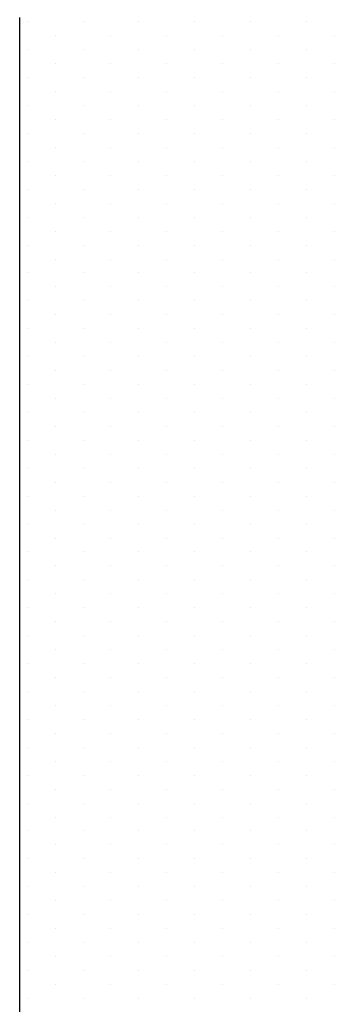
# Model space of a CAD drawing. Units: millimetres. Extents: x 3559 to 4134, y 1568 to 2027.
# Drawn here: x 3933 to 3933, y 1815 to 1815 of the extents above; entities that cross this region are included whole.
import ezdxf

# ---------------------------------------------------------------- set-up
doc = ezdxf.new("R2010")
doc.units = ezdxf.units.MM
doc.layers.add('2', color=2, linetype='Continuous', lineweight=0)

# ---------------------------------------------------------------- blocks, each defined once
blk = doc.blocks.new('*X4873')
at = {"color": 0}
for p, q in [((29.25, -10.125), (29.25, -10.125)), ((30, -10.125), (30, -10.125)), ((30.75, -10.125), (30.75, -10.125)), ((31.5, -10.125), (31.5, -10.125)), ((32.25, -10.125), (32.25, -10.125)), ((33, -10.125), (33, -10.125)), ((29.625, -10.3125), (29.625, -10.3125)), ((30.375, -10.3125), (30.375, -10.3125)), ((31.125, -10.3125), (31.125, -10.3125)), ((31.875, -10.3125), (31.875, -10.3125)), ((32.625, -10.3125), (32.625, -10.3125)), ((33.375, -10.3125), (33.375, -10.3125)), ((29.25, -10.5), (29.25, -10.5)), ((30, -10.5), (30, -10.5)), ((30.75, -10.5), (30.75, -10.5)), ((31.5, -10.5), (31.5, -10.5)), ((32.25, -10.5), (32.25, -10.5)), ((33, -10.5), (33, -10.5)), ((29.625, -10.6875), (29.625, -10.6875)), ((30.375, -10.6875), (30.375, -10.6875)), ((31.125, -10.6875), (31.125, -10.6875)), ((31.875, -10.6875), (31.875, -10.6875)), ((32.625, -10.6875), (32.625, -10.6875)), ((33.375, -10.6875), (33.375, -10.6875)), ((29.25, -10.875), (29.25, -10.875)), ((30, -10.875), (30, -10.875)), ((30.75, -10.875), (30.75, -10.875)), ((31.5, -10.875), (31.5, -10.875)), ((32.25, -10.875), (32.25, -10.875)), ((33, -10.875), (33, -10.875)), ((29.625, -11.0625), (29.625, -11.0625)), ((30.375, -11.0625), (30.375, -11.0625)), ((31.125, -11.0625), (31.125, -11.0625)), ((31.875, -11.0625), (31.875, -11.0625)), ((32.625, -11.0625), (32.625, -11.0625)), ((33.375, -11.0625), (33.375, -11.0625)), ((29.25, -11.25), (29.25, -11.25)), ((30, -11.25), (30, -11.25)), ((30.75, -11.25), (30.75, -11.25)), ((31.5, -11.25), (31.5, -11.25)), ((32.25, -11.25), (32.25, -11.25)), ((33, -11.25), (33, -11.25)), ((29.625, -11.4375), (29.625, -11.4375)), ((30.375, -11.4375), (30.375, -11.4375)), ((31.125, -11.4375), (31.125, -11.4375)), ((31.875, -11.4375), (31.875, -11.4375)), ((32.625, -11.4375), (32.625, -11.4375)), ((33.375, -11.4375), (33.375, -11.4375)), ((29.25, -11.625), (29.25, -11.625)), ((30, -11.625), (30, -11.625)), ((30.75, -11.625), (30.75, -11.625)), ((31.5, -11.625), (31.5, -11.625)), ((32.25, -11.625), (32.25, -11.625)), ((33, -11.625), (33, -11.625)), ((29.625, -11.8125), (29.625, -11.8125)), ((30.375, -11.8125), (30.375, -11.8125)), ((31.125, -11.8125), (31.125, -11.8125)), ((31.875, -11.8125), (31.875, -11.8125)), ((32.625, -11.8125), (32.625, -11.8125)), ((33.375, -11.8125), (33.375, -11.8125)), ((29.25, -12), (29.25, -12)), ((30, -12), (30, -12)), ((30.75, -12), (30.75, -12)), ((31.5, -12), (31.5, -12)), ((32.25, -12), (32.25, -12)), ((33, -12), (33, -12)), ((29.625, -12.1875), (29.625, -12.1875)), ((30.375, -12.1875), (30.375, -12.1875)), ((31.125, -12.1875), (31.125, -12.1875)), ((31.875, -12.1875), (31.875, -12.1875)), ((32.625, -12.1875), (32.625, -12.1875)), ((33.375, -12.1875), (33.375, -12.1875)), ((29.25, -12.375), (29.25, -12.375)), ((30, -12.375), (30, -12.375)), ((30.75, -12.375), (30.75, -12.375)), ((31.5, -12.375), (31.5, -12.375)), ((32.25, -12.375), (32.25, -12.375)), ((33, -12.375), (33, -12.375)), ((29.625, -12.5625), (29.625, -12.5625)), ((30.375, -12.5625), (30.375, -12.5625)), ((31.125, -12.5625), (31.125, -12.5625)), ((31.875, -12.5625), (31.875, -12.5625)), ((32.625, -12.5625), (32.625, -12.5625)), ((33.375, -12.5625), (33.375, -12.5625)), ((29.25, -12.75), (29.25, -12.75)), ((30, -12.75), (30, -12.75)), ((30.75, -12.75), (30.75, -12.75)), ((31.5, -12.75), (31.5, -12.75)), ((32.25, -12.75), (32.25, -12.75)), ((33, -12.75), (33, -12.75)), ((29.625, -12.9375), (29.625, -12.9375)), ((30.375, -12.9375), (30.375, -12.9375)), ((31.125, -12.9375), (31.125, -12.9375)), ((31.875, -12.9375), (31.875, -12.9375)), ((32.625, -12.9375), (32.625, -12.9375)), ((33.375, -12.9375), (33.375, -12.9375)), ((29.25, -13.125), (29.25, -13.125)), ((30, -13.125), (30, -13.125)), ((30.75, -13.125), (30.75, -13.125)), ((31.5, -13.125), (31.5, -13.125)), ((32.25, -13.125), (32.25, -13.125)), ((33, -13.125), (33, -13.125)), ((29.625, -13.3125), (29.625, -13.3125)), ((30.375, -13.3125), (30.375, -13.3125)), ((31.125, -13.3125), (31.125, -13.3125)), ((31.875, -13.3125), (31.875, -13.3125)), ((32.625, -13.3125), (32.625, -13.3125)), ((33.375, -13.3125), (33.375, -13.3125)), ((29.25, -13.5), (29.25, -13.5)), ((30, -13.5), (30, -13.5)), ((30.75, -13.5), (30.75, -13.5)), ((31.5, -13.5), (31.5, -13.5)), ((32.25, -13.5), (32.25, -13.5)), ((33, -13.5), (33, -13.5)), ((29.625, -13.6875), (29.625, -13.6875)), ((30.375, -13.6875), (30.375, -13.6875)), ((31.125, -13.6875), (31.125, -13.6875)), ((31.875, -13.6875), (31.875, -13.6875)), ((32.625, -13.6875), (32.625, -13.6875)), ((33.375, -13.6875), (33.375, -13.6875)), ((29.25, -13.875), (29.25, -13.875)), ((30, -13.875), (30, -13.875)), ((30.75, -13.875), (30.75, -13.875)), ((31.5, -13.875), (31.5, -13.875)), ((32.25, -13.875), (32.25, -13.875)), ((33, -13.875), (33, -13.875)), ((29.625, -14.0625), (29.625, -14.0625)), ((30.375, -14.0625), (30.375, -14.0625)), ((31.125, -14.0625), (31.125, -14.0625)), ((31.875, -14.0625), (31.875, -14.0625)), ((32.625, -14.0625), (32.625, -14.0625)), ((33.375, -14.0625), (33.375, -14.0625)), ((29.25, -14.25), (29.25, -14.25)), ((30, -14.25), (30, -14.25)), ((30.75, -14.25), (30.75, -14.25)), ((31.5, -14.25), (31.5, -14.25)), ((32.25, -14.25), (32.25, -14.25)), ((33, -14.25), (33, -14.25)), ((29.625, -14.4375), (29.625, -14.4375)), ((30.375, -14.4375), (30.375, -14.4375)), ((31.125, -14.4375), (31.125, -14.4375)), ((31.875, -14.4375), (31.875, -14.4375)), ((32.625, -14.4375), (32.625, -14.4375)), ((33.375, -14.4375), (33.375, -14.4375)), ((29.25, -14.625), (29.25, -14.625)), ((30, -14.625), (30, -14.625)), ((30.75, -14.625), (30.75, -14.625)), ((31.5, -14.625), (31.5, -14.625)), ((32.25, -14.625), (32.25, -14.625)), ((33, -14.625), (33, -14.625)), ((29.625, -14.8125), (29.625, -14.8125)), ((30.375, -14.8125), (30.375, -14.8125)), ((31.125, -14.8125), (31.125, -14.8125)), ((31.875, -14.8125), (31.875, -14.8125)), ((32.625, -14.8125), (32.625, -14.8125)), ((33.375, -14.8125), (33.375, -14.8125)), ((29.25, -15), (29.25, -15)), ((30, -15), (30, -15)), ((30.75, -15), (30.75, -15)), ((31.5, -15), (31.5, -15)), ((32.25, -15), (32.25, -15)), ((33, -15), (33, -15)), ((29.625, -15.1875), (29.625, -15.1875)), ((30.375, -15.1875), (30.375, -15.1875)), ((31.125, -15.1875), (31.125, -15.1875)), ((31.875, -15.1875), (31.875, -15.1875)), ((32.625, -15.1875), (32.625, -15.1875)), ((33.375, -15.1875), (33.375, -15.1875)), ((29.25, -15.375), (29.25, -15.375)), ((30, -15.375), (30, -15.375)), ((30.75, -15.375), (30.75, -15.375)), ((31.5, -15.375), (31.5, -15.375)), ((32.25, -15.375), (32.25, -15.375)), ((33, -15.375), (33, -15.375)), ((29.625, -15.5625), (29.625, -15.5625)), ((30.375, -15.5625), (30.375, -15.5625)), ((31.125, -15.5625), (31.125, -15.5625)), ((31.875, -15.5625), (31.875, -15.5625)), ((32.625, -15.5625), (32.625, -15.5625)), ((33.375, -15.5625), (33.375, -15.5625)), ((29.25, -15.75), (29.25, -15.75)), ((30, -15.75), (30, -15.75)), ((30.75, -15.75), (30.75, -15.75)), ((31.5, -15.75), (31.5, -15.75)), ((32.25, -15.75), (32.25, -15.75)), ((33, -15.75), (33, -15.75)), ((29.625, -15.9375), (29.625, -15.9375)), ((30.375, -15.9375), (30.375, -15.9375)), ((31.125, -15.9375), (31.125, -15.9375)), ((31.875, -15.9375), (31.875, -15.9375)), ((32.625, -15.9375), (32.625, -15.9375)), ((33.375, -15.9375), (33.375, -15.9375)), ((29.25, -16.125), (29.25, -16.125)), ((30, -16.125), (30, -16.125)), ((30.75, -16.125), (30.75, -16.125)), ((31.5, -16.125), (31.5, -16.125)), ((32.25, -16.125), (32.25, -16.125)), ((33, -16.125), (33, -16.125)), ((29.625, -16.3125), (29.625, -16.3125)), ((30.375, -16.3125), (30.375, -16.3125)), ((31.125, -16.3125), (31.125, -16.3125)), ((31.875, -16.3125), (31.875, -16.3125)), ((32.625, -16.3125), (32.625, -16.3125)), ((33.375, -16.3125), (33.375, -16.3125)), ((29.25, -16.5), (29.25, -16.5)), ((30, -16.5), (30, -16.5)), ((30.75, -16.5), (30.75, -16.5)), ((31.5, -16.5), (31.5, -16.5)), ((32.25, -16.5), (32.25, -16.5)), ((33, -16.5), (33, -16.5)), ((29.625, -16.6875), (29.625, -16.6875)), ((30.375, -16.6875), (30.375, -16.6875)), ((31.125, -16.6875), (31.125, -16.6875)), ((31.875, -16.6875), (31.875, -16.6875)), ((32.625, -16.6875), (32.625, -16.6875)), ((33.375, -16.6875), (33.375, -16.6875)), ((29.25, -16.875), (29.25, -16.875)), ((30, -16.875), (30, -16.875)), ((30.75, -16.875), (30.75, -16.875)), ((31.5, -16.875), (31.5, -16.875)), ((32.25, -16.875), (32.25, -16.875)), ((33, -16.875), (33, -16.875)), ((29.625, -17.0625), (29.625, -17.0625)), ((30.375, -17.0625), (30.375, -17.0625)), ((31.125, -17.0625), (31.125, -17.0625)), ((31.875, -17.0625), (31.875, -17.0625)), ((32.625, -17.0625), (32.625, -17.0625)), ((33.375, -17.0625), (33.375, -17.0625)), ((29.25, -17.25), (29.25, -17.25)), ((30, -17.25), (30, -17.25)), ((30.75, -17.25), (30.75, -17.25)), ((31.5, -17.25), (31.5, -17.25)), ((32.25, -17.25), (32.25, -17.25)), ((33, -17.25), (33, -17.25)), ((29.625, -17.4375), (29.625, -17.4375)), ((30.375, -17.4375), (30.375, -17.4375)), ((31.125, -17.4375), (31.125, -17.4375)), ((31.875, -17.4375), (31.875, -17.4375)), ((32.625, -17.4375), (32.625, -17.4375)), ((33.375, -17.4375), (33.375, -17.4375)), ((29.25, -17.625), (29.25, -17.625)), ((30, -17.625), (30, -17.625)), ((30.75, -17.625), (30.75, -17.625)), ((31.5, -17.625), (31.5, -17.625)), ((32.25, -17.625), (32.25, -17.625)), ((33, -17.625), (33, -17.625)), ((29.625, -17.8125), (29.625, -17.8125)), ((30.375, -17.8125), (30.375, -17.8125)), ((31.125, -17.8125), (31.125, -17.8125)), ((31.875, -17.8125), (31.875, -17.8125)), ((32.625, -17.8125), (32.625, -17.8125)), ((33.375, -17.8125), (33.375, -17.8125)), ((29.25, -18), (29.25, -18)), ((30, -18), (30, -18)), ((30.75, -18), (30.75, -18)), ((31.5, -18), (31.5, -18)), ((32.25, -18), (32.25, -18)), ((33, -18), (33, -18)), ((29.625, -18.1875), (29.625, -18.1875)), ((30.375, -18.1875), (30.375, -18.1875)), ((31.125, -18.1875), (31.125, -18.1875)), ((31.875, -18.1875), (31.875, -18.1875)), ((32.625, -18.1875), (32.625, -18.1875)), ((33.375, -18.1875), (33.375, -18.1875)), ((29.25, -18.375), (29.25, -18.375)), ((30, -18.375), (30, -18.375)), ((30.75, -18.375), (30.75, -18.375)), ((31.5, -18.375), (31.5, -18.375)), ((32.25, -18.375), (32.25, -18.375)), ((33, -18.375), (33, -18.375)), ((29.625, -18.5625), (29.625, -18.5625)), ((30.375, -18.5625), (30.375, -18.5625)), ((31.125, -18.5625), (31.125, -18.5625)), ((31.875, -18.5625), (31.875, -18.5625)), ((32.625, -18.5625), (32.625, -18.5625)), ((33.375, -18.5625), (33.375, -18.5625)), ((29.25, -18.75), (29.25, -18.75)), ((30, -18.75), (30, -18.75)), ((30.75, -18.75), (30.75, -18.75)), ((31.5, -18.75), (31.5, -18.75)), ((32.25, -18.75), (32.25, -18.75)), ((33, -18.75), (33, -18.75)), ((29.625, -18.9375), (29.625, -18.9375)), ((30.375, -18.9375), (30.375, -18.9375)), ((31.125, -18.9375), (31.125, -18.9375)), ((31.875, -18.9375), (31.875, -18.9375)), ((32.625, -18.9375), (32.625, -18.9375)), ((33.375, -18.9375), (33.375, -18.9375)), ((29.25, -19.125), (29.25, -19.125)), ((30, -19.125), (30, -19.125)), ((30.75, -19.125), (30.75, -19.125)), ((31.5, -19.125), (31.5, -19.125)), ((32.25, -19.125), (32.25, -19.125)), ((33, -19.125), (33, -19.125)), ((29.625, -19.3125), (29.625, -19.3125)), ((30.375, -19.3125), (30.375, -19.3125)), ((31.125, -19.3125), (31.125, -19.3125)), ((31.875, -19.3125), (31.875, -19.3125)), ((32.625, -19.3125), (32.625, -19.3125)), ((33.375, -19.3125), (33.375, -19.3125)), ((29.25, -19.5), (29.25, -19.5)), ((30, -19.5), (30, -19.5)), ((30.75, -19.5), (30.75, -19.5)), ((31.5, -19.5), (31.5, -19.5)), ((32.25, -19.5), (32.25, -19.5)), ((33, -19.5), (33, -19.5)), ((29.625, -19.6875), (29.625, -19.6875)), ((30.375, -19.6875), (30.375, -19.6875)), ((31.125, -19.6875), (31.125, -19.6875)), ((31.875, -19.6875), (31.875, -19.6875)), ((32.625, -19.6875), (32.625, -19.6875)), ((33.375, -19.6875), (33.375, -19.6875)), ((29.25, -19.875), (29.25, -19.875)), ((30, -19.875), (30, -19.875)), ((30.75, -19.875), (30.75, -19.875)), ((31.5, -19.875), (31.5, -19.875)), ((32.25, -19.875), (32.25, -19.875)), ((33, -19.875), (33, -19.875)), ((29.625, -20.0625), (29.625, -20.0625)), ((30.375, -20.0625), (30.375, -20.0625)), ((31.125, -20.0625), (31.125, -20.0625)), ((31.875, -20.0625), (31.875, -20.0625)), ((32.625, -20.0625), (32.625, -20.0625)), ((33.375, -20.0625), (33.375, -20.0625)), ((29.25, -20.25), (29.25, -20.25)), ((30, -20.25), (30, -20.25)), ((30.75, -20.25), (30.75, -20.25)), ((31.5, -20.25), (31.5, -20.25)), ((32.25, -20.25), (32.25, -20.25)), ((33, -20.25), (33, -20.25)), ((29.625, -20.4375), (29.625, -20.4375)), ((30.375, -20.4375), (30.375, -20.4375)), ((31.125, -20.4375), (31.125, -20.4375)), ((31.875, -20.4375), (31.875, -20.4375)), ((32.625, -20.4375), (32.625, -20.4375)), ((33.375, -20.4375), (33.375, -20.4375)), ((29.25, -20.625), (29.25, -20.625)), ((30, -20.625), (30, -20.625)), ((30.75, -20.625), (30.75, -20.625)), ((31.5, -20.625), (31.5, -20.625)), ((32.25, -20.625), (32.25, -20.625)), ((33, -20.625), (33, -20.625)), ((29.625, -20.8125), (29.625, -20.8125)), ((30.375, -20.8125), (30.375, -20.8125)), ((31.125, -20.8125), (31.125, -20.8125)), ((31.875, -20.8125), (31.875, -20.8125)), ((32.625, -20.8125), (32.625, -20.8125)), ((33.375, -20.8125), (33.375, -20.8125)), ((29.25, -21), (29.25, -21)), ((30, -21), (30, -21)), ((30.75, -21), (30.75, -21)), ((31.5, -21), (31.5, -21)), ((32.25, -21), (32.25, -21)), ((33, -21), (33, -21)), ((29.625, -21.1875), (29.625, -21.1875)), ((30.375, -21.1875), (30.375, -21.1875)), ((31.125, -21.1875), (31.125, -21.1875)), ((31.875, -21.1875), (31.875, -21.1875)), ((32.625, -21.1875), (32.625, -21.1875)), ((33.375, -21.1875), (33.375, -21.1875)), ((29.25, -21.375), (29.25, -21.375)), ((30, -21.375), (30, -21.375)), ((30.75, -21.375), (30.75, -21.375)), ((31.5, -21.375), (31.5, -21.375)), ((32.25, -21.375), (32.25, -21.375)), ((33, -21.375), (33, -21.375)), ((29.625, -21.5625), (29.625, -21.5625)), ((30.375, -21.5625), (30.375, -21.5625)), ((31.125, -21.5625), (31.125, -21.5625)), ((31.875, -21.5625), (31.875, -21.5625)), ((32.625, -21.5625), (32.625, -21.5625)), ((33.375, -21.5625), (33.375, -21.5625)), ((29.25, -21.75), (29.25, -21.75)), ((30, -21.75), (30, -21.75)), ((30.75, -21.75), (30.75, -21.75)), ((31.5, -21.75), (31.5, -21.75)), ((32.25, -21.75), (32.25, -21.75)), ((33, -21.75), (33, -21.75)), ((29.625, -21.9375), (29.625, -21.9375)), ((30.375, -21.9375), (30.375, -21.9375)), ((31.125, -21.9375), (31.125, -21.9375)), ((31.875, -21.9375), (31.875, -21.9375)), ((32.625, -21.9375), (32.625, -21.9375)), ((33.375, -21.9375), (33.375, -21.9375)), ((29.25, -22.125), (29.25, -22.125)), ((30, -22.125), (30, -22.125)), ((30.75, -22.125), (30.75, -22.125)), ((31.5, -22.125), (31.5, -22.125)), ((32.25, -22.125), (32.25, -22.125)), ((33, -22.125), (33, -22.125)), ((29.625, -22.3125), (29.625, -22.3125)), ((30.375, -22.3125), (30.375, -22.3125)), ((31.125, -22.3125), (31.125, -22.3125)), ((31.875, -22.3125), (31.875, -22.3125)), ((32.625, -22.3125), (32.625, -22.3125)), ((33.375, -22.3125), (33.375, -22.3125)), ((29.25, -22.5), (29.25, -22.5)), ((30, -22.5), (30, -22.5)), ((30.75, -22.5), (30.75, -22.5)), ((31.5, -22.5), (31.5, -22.5)), ((32.25, -22.5), (32.25, -22.5)), ((33, -22.5), (33, -22.5)), ((29.625, -22.6875), (29.625, -22.6875)), ((30.375, -22.6875), (30.375, -22.6875)), ((31.125, -22.6875), (31.125, -22.6875)), ((31.875, -22.6875), (31.875, -22.6875)), ((32.625, -22.6875), (32.625, -22.6875)), ((33.375, -22.6875), (33.375, -22.6875)), ((29.25, -22.875), (29.25, -22.875)), ((30, -22.875), (30, -22.875)), ((30.75, -22.875), (30.75, -22.875)), ((31.5, -22.875), (31.5, -22.875)), ((32.25, -22.875), (32.25, -22.875)), ((33, -22.875), (33, -22.875)), ((29.625, -23.0625), (29.625, -23.0625)), ((30.375, -23.0625), (30.375, -23.0625)), ((31.125, -23.0625), (31.125, -23.0625)), ((31.875, -23.0625), (31.875, -23.0625)), ((32.625, -23.0625), (32.625, -23.0625)), ((33.375, -23.0625), (33.375, -23.0625)), ((29.25, -23.25), (29.25, -23.25)), ((30, -23.25), (30, -23.25)), ((30.75, -23.25), (30.75, -23.25)), ((31.5, -23.25), (31.5, -23.25)), ((32.25, -23.25), (32.25, -23.25)), ((33, -23.25), (33, -23.25))]:
    blk.add_line(p, q, dxfattribs=at)
blk = doc.blocks.new('*X4884')
at = {"color": 0}
for p, q in [((29.25, -10.125), (29.25, -10.125)), ((30, -10.125), (30, -10.125)), ((30.75, -10.125), (30.75, -10.125)), ((31.5, -10.125), (31.5, -10.125)), ((32.25, -10.125), (32.25, -10.125)), ((33, -10.125), (33, -10.125)), ((29.625, -10.3125), (29.625, -10.3125)), ((30.375, -10.3125), (30.375, -10.3125)), ((31.125, -10.3125), (31.125, -10.3125)), ((31.875, -10.3125), (31.875, -10.3125)), ((32.625, -10.3125), (32.625, -10.3125)), ((33.375, -10.3125), (33.375, -10.3125)), ((29.25, -10.5), (29.25, -10.5)), ((30, -10.5), (30, -10.5)), ((30.75, -10.5), (30.75, -10.5)), ((31.5, -10.5), (31.5, -10.5)), ((32.25, -10.5), (32.25, -10.5)), ((33, -10.5), (33, -10.5)), ((29.625, -10.6875), (29.625, -10.6875)), ((30.375, -10.6875), (30.375, -10.6875)), ((31.125, -10.6875), (31.125, -10.6875)), ((31.875, -10.6875), (31.875, -10.6875)), ((32.625, -10.6875), (32.625, -10.6875)), ((33.375, -10.6875), (33.375, -10.6875)), ((29.25, -10.875), (29.25, -10.875)), ((30, -10.875), (30, -10.875)), ((30.75, -10.875), (30.75, -10.875)), ((31.5, -10.875), (31.5, -10.875)), ((32.25, -10.875), (32.25, -10.875)), ((33, -10.875), (33, -10.875)), ((29.625, -11.0625), (29.625, -11.0625)), ((30.375, -11.0625), (30.375, -11.0625)), ((31.125, -11.0625), (31.125, -11.0625)), ((31.875, -11.0625), (31.875, -11.0625)), ((32.625, -11.0625), (32.625, -11.0625)), ((33.375, -11.0625), (33.375, -11.0625)), ((29.25, -11.25), (29.25, -11.25)), ((30, -11.25), (30, -11.25)), ((30.75, -11.25), (30.75, -11.25)), ((31.5, -11.25), (31.5, -11.25)), ((32.25, -11.25), (32.25, -11.25)), ((33, -11.25), (33, -11.25)), ((29.625, -11.4375), (29.625, -11.4375)), ((30.375, -11.4375), (30.375, -11.4375)), ((31.125, -11.4375), (31.125, -11.4375)), ((31.875, -11.4375), (31.875, -11.4375)), ((32.625, -11.4375), (32.625, -11.4375)), ((33.375, -11.4375), (33.375, -11.4375)), ((29.25, -11.625), (29.25, -11.625)), ((30, -11.625), (30, -11.625)), ((30.75, -11.625), (30.75, -11.625)), ((31.5, -11.625), (31.5, -11.625)), ((32.25, -11.625), (32.25, -11.625)), ((33, -11.625), (33, -11.625)), ((29.625, -11.8125), (29.625, -11.8125)), ((30.375, -11.8125), (30.375, -11.8125)), ((31.125, -11.8125), (31.125, -11.8125)), ((31.875, -11.8125), (31.875, -11.8125)), ((32.625, -11.8125), (32.625, -11.8125)), ((33.375, -11.8125), (33.375, -11.8125)), ((29.25, -12), (29.25, -12)), ((30, -12), (30, -12)), ((30.75, -12), (30.75, -12)), ((31.5, -12), (31.5, -12)), ((32.25, -12), (32.25, -12)), ((33, -12), (33, -12)), ((29.625, -12.1875), (29.625, -12.1875)), ((30.375, -12.1875), (30.375, -12.1875)), ((31.125, -12.1875), (31.125, -12.1875)), ((31.875, -12.1875), (31.875, -12.1875)), ((32.625, -12.1875), (32.625, -12.1875)), ((33.375, -12.1875), (33.375, -12.1875)), ((29.25, -12.375), (29.25, -12.375)), ((30, -12.375), (30, -12.375)), ((30.75, -12.375), (30.75, -12.375)), ((31.5, -12.375), (31.5, -12.375)), ((32.25, -12.375), (32.25, -12.375)), ((33, -12.375), (33, -12.375)), ((29.625, -12.5625), (29.625, -12.5625)), ((30.375, -12.5625), (30.375, -12.5625)), ((31.125, -12.5625), (31.125, -12.5625)), ((31.875, -12.5625), (31.875, -12.5625)), ((32.625, -12.5625), (32.625, -12.5625)), ((33.375, -12.5625), (33.375, -12.5625)), ((29.25, -12.75), (29.25, -12.75)), ((30, -12.75), (30, -12.75)), ((30.75, -12.75), (30.75, -12.75)), ((31.5, -12.75), (31.5, -12.75)), ((32.25, -12.75), (32.25, -12.75)), ((33, -12.75), (33, -12.75)), ((29.625, -12.9375), (29.625, -12.9375)), ((30.375, -12.9375), (30.375, -12.9375)), ((31.125, -12.9375), (31.125, -12.9375)), ((31.875, -12.9375), (31.875, -12.9375)), ((32.625, -12.9375), (32.625, -12.9375)), ((33.375, -12.9375), (33.375, -12.9375)), ((29.25, -13.125), (29.25, -13.125)), ((30, -13.125), (30, -13.125)), ((30.75, -13.125), (30.75, -13.125)), ((31.5, -13.125), (31.5, -13.125)), ((32.25, -13.125), (32.25, -13.125)), ((33, -13.125), (33, -13.125)), ((29.625, -13.3125), (29.625, -13.3125)), ((30.375, -13.3125), (30.375, -13.3125)), ((31.125, -13.3125), (31.125, -13.3125)), ((31.875, -13.3125), (31.875, -13.3125)), ((32.625, -13.3125), (32.625, -13.3125)), ((33.375, -13.3125), (33.375, -13.3125)), ((29.25, -13.5), (29.25, -13.5)), ((30, -13.5), (30, -13.5)), ((30.75, -13.5), (30.75, -13.5)), ((31.5, -13.5), (31.5, -13.5)), ((32.25, -13.5), (32.25, -13.5)), ((33, -13.5), (33, -13.5)), ((29.625, -13.6875), (29.625, -13.6875)), ((30.375, -13.6875), (30.375, -13.6875)), ((31.125, -13.6875), (31.125, -13.6875)), ((31.875, -13.6875), (31.875, -13.6875)), ((32.625, -13.6875), (32.625, -13.6875)), ((33.375, -13.6875), (33.375, -13.6875)), ((29.25, -13.875), (29.25, -13.875)), ((30, -13.875), (30, -13.875)), ((30.75, -13.875), (30.75, -13.875)), ((31.5, -13.875), (31.5, -13.875)), ((32.25, -13.875), (32.25, -13.875)), ((33, -13.875), (33, -13.875)), ((29.625, -14.0625), (29.625, -14.0625)), ((30.375, -14.0625), (30.375, -14.0625)), ((31.125, -14.0625), (31.125, -14.0625)), ((31.875, -14.0625), (31.875, -14.0625)), ((32.625, -14.0625), (32.625, -14.0625)), ((33.375, -14.0625), (33.375, -14.0625)), ((29.25, -14.25), (29.25, -14.25)), ((30, -14.25), (30, -14.25)), ((30.75, -14.25), (30.75, -14.25)), ((31.5, -14.25), (31.5, -14.25)), ((32.25, -14.25), (32.25, -14.25)), ((33, -14.25), (33, -14.25)), ((29.625, -14.4375), (29.625, -14.4375)), ((30.375, -14.4375), (30.375, -14.4375)), ((31.125, -14.4375), (31.125, -14.4375)), ((31.875, -14.4375), (31.875, -14.4375)), ((32.625, -14.4375), (32.625, -14.4375)), ((33.375, -14.4375), (33.375, -14.4375)), ((29.25, -14.625), (29.25, -14.625)), ((30, -14.625), (30, -14.625)), ((30.75, -14.625), (30.75, -14.625)), ((31.5, -14.625), (31.5, -14.625)), ((32.25, -14.625), (32.25, -14.625)), ((33, -14.625), (33, -14.625)), ((29.625, -14.8125), (29.625, -14.8125)), ((30.375, -14.8125), (30.375, -14.8125)), ((31.125, -14.8125), (31.125, -14.8125)), ((31.875, -14.8125), (31.875, -14.8125)), ((32.625, -14.8125), (32.625, -14.8125)), ((33.375, -14.8125), (33.375, -14.8125)), ((29.25, -15), (29.25, -15)), ((30, -15), (30, -15)), ((30.75, -15), (30.75, -15)), ((31.5, -15), (31.5, -15)), ((32.25, -15), (32.25, -15)), ((33, -15), (33, -15)), ((29.625, -15.1875), (29.625, -15.1875)), ((30.375, -15.1875), (30.375, -15.1875)), ((31.125, -15.1875), (31.125, -15.1875)), ((31.875, -15.1875), (31.875, -15.1875)), ((32.625, -15.1875), (32.625, -15.1875)), ((33.375, -15.1875), (33.375, -15.1875)), ((29.25, -15.375), (29.25, -15.375)), ((30, -15.375), (30, -15.375)), ((30.75, -15.375), (30.75, -15.375)), ((31.5, -15.375), (31.5, -15.375)), ((32.25, -15.375), (32.25, -15.375)), ((33, -15.375), (33, -15.375)), ((29.625, -15.5625), (29.625, -15.5625)), ((30.375, -15.5625), (30.375, -15.5625)), ((31.125, -15.5625), (31.125, -15.5625)), ((31.875, -15.5625), (31.875, -15.5625)), ((32.625, -15.5625), (32.625, -15.5625)), ((33.375, -15.5625), (33.375, -15.5625)), ((29.25, -15.75), (29.25, -15.75)), ((30, -15.75), (30, -15.75)), ((30.75, -15.75), (30.75, -15.75)), ((31.5, -15.75), (31.5, -15.75)), ((32.25, -15.75), (32.25, -15.75)), ((33, -15.75), (33, -15.75)), ((29.625, -15.9375), (29.625, -15.9375)), ((30.375, -15.9375), (30.375, -15.9375)), ((31.125, -15.9375), (31.125, -15.9375)), ((31.875, -15.9375), (31.875, -15.9375)), ((32.625, -15.9375), (32.625, -15.9375)), ((33.375, -15.9375), (33.375, -15.9375)), ((29.25, -16.125), (29.25, -16.125)), ((30, -16.125), (30, -16.125)), ((30.75, -16.125), (30.75, -16.125)), ((31.5, -16.125), (31.5, -16.125)), ((32.25, -16.125), (32.25, -16.125)), ((33, -16.125), (33, -16.125)), ((29.625, -16.3125), (29.625, -16.3125)), ((30.375, -16.3125), (30.375, -16.3125)), ((31.125, -16.3125), (31.125, -16.3125)), ((31.875, -16.3125), (31.875, -16.3125)), ((32.625, -16.3125), (32.625, -16.3125)), ((33.375, -16.3125), (33.375, -16.3125)), ((29.25, -16.5), (29.25, -16.5)), ((30, -16.5), (30, -16.5)), ((30.75, -16.5), (30.75, -16.5)), ((31.5, -16.5), (31.5, -16.5)), ((32.25, -16.5), (32.25, -16.5)), ((33, -16.5), (33, -16.5)), ((29.625, -16.6875), (29.625, -16.6875)), ((30.375, -16.6875), (30.375, -16.6875)), ((31.125, -16.6875), (31.125, -16.6875)), ((31.875, -16.6875), (31.875, -16.6875)), ((32.625, -16.6875), (32.625, -16.6875)), ((33.375, -16.6875), (33.375, -16.6875)), ((29.25, -16.875), (29.25, -16.875)), ((30, -16.875), (30, -16.875)), ((30.75, -16.875), (30.75, -16.875)), ((31.5, -16.875), (31.5, -16.875)), ((32.25, -16.875), (32.25, -16.875)), ((33, -16.875), (33, -16.875)), ((29.625, -17.0625), (29.625, -17.0625)), ((30.375, -17.0625), (30.375, -17.0625)), ((31.125, -17.0625), (31.125, -17.0625)), ((31.875, -17.0625), (31.875, -17.0625)), ((32.625, -17.0625), (32.625, -17.0625)), ((33.375, -17.0625), (33.375, -17.0625)), ((29.25, -17.25), (29.25, -17.25)), ((30, -17.25), (30, -17.25)), ((30.75, -17.25), (30.75, -17.25)), ((31.5, -17.25), (31.5, -17.25)), ((32.25, -17.25), (32.25, -17.25)), ((33, -17.25), (33, -17.25)), ((29.625, -17.4375), (29.625, -17.4375)), ((30.375, -17.4375), (30.375, -17.4375)), ((31.125, -17.4375), (31.125, -17.4375)), ((31.875, -17.4375), (31.875, -17.4375)), ((32.625, -17.4375), (32.625, -17.4375)), ((33.375, -17.4375), (33.375, -17.4375)), ((29.25, -17.625), (29.25, -17.625)), ((30, -17.625), (30, -17.625)), ((30.75, -17.625), (30.75, -17.625)), ((31.5, -17.625), (31.5, -17.625)), ((32.25, -17.625), (32.25, -17.625)), ((33, -17.625), (33, -17.625)), ((29.625, -17.8125), (29.625, -17.8125)), ((30.375, -17.8125), (30.375, -17.8125)), ((31.125, -17.8125), (31.125, -17.8125)), ((31.875, -17.8125), (31.875, -17.8125)), ((32.625, -17.8125), (32.625, -17.8125)), ((33.375, -17.8125), (33.375, -17.8125)), ((29.25, -18), (29.25, -18)), ((30, -18), (30, -18)), ((30.75, -18), (30.75, -18)), ((31.5, -18), (31.5, -18)), ((32.25, -18), (32.25, -18)), ((33, -18), (33, -18)), ((29.625, -18.1875), (29.625, -18.1875)), ((30.375, -18.1875), (30.375, -18.1875)), ((31.125, -18.1875), (31.125, -18.1875)), ((31.875, -18.1875), (31.875, -18.1875)), ((32.625, -18.1875), (32.625, -18.1875)), ((33.375, -18.1875), (33.375, -18.1875)), ((29.25, -18.375), (29.25, -18.375)), ((30, -18.375), (30, -18.375)), ((30.75, -18.375), (30.75, -18.375)), ((31.5, -18.375), (31.5, -18.375)), ((32.25, -18.375), (32.25, -18.375)), ((33, -18.375), (33, -18.375)), ((29.625, -18.5625), (29.625, -18.5625)), ((30.375, -18.5625), (30.375, -18.5625)), ((31.125, -18.5625), (31.125, -18.5625)), ((31.875, -18.5625), (31.875, -18.5625)), ((32.625, -18.5625), (32.625, -18.5625)), ((33.375, -18.5625), (33.375, -18.5625)), ((29.25, -18.75), (29.25, -18.75)), ((30, -18.75), (30, -18.75)), ((30.75, -18.75), (30.75, -18.75)), ((31.5, -18.75), (31.5, -18.75)), ((32.25, -18.75), (32.25, -18.75)), ((33, -18.75), (33, -18.75)), ((29.625, -18.9375), (29.625, -18.9375)), ((30.375, -18.9375), (30.375, -18.9375)), ((31.125, -18.9375), (31.125, -18.9375)), ((31.875, -18.9375), (31.875, -18.9375)), ((32.625, -18.9375), (32.625, -18.9375)), ((33.375, -18.9375), (33.375, -18.9375)), ((29.25, -19.125), (29.25, -19.125)), ((30, -19.125), (30, -19.125)), ((30.75, -19.125), (30.75, -19.125)), ((31.5, -19.125), (31.5, -19.125)), ((32.25, -19.125), (32.25, -19.125)), ((33, -19.125), (33, -19.125)), ((29.625, -19.3125), (29.625, -19.3125)), ((30.375, -19.3125), (30.375, -19.3125)), ((31.125, -19.3125), (31.125, -19.3125)), ((31.875, -19.3125), (31.875, -19.3125)), ((32.625, -19.3125), (32.625, -19.3125)), ((33.375, -19.3125), (33.375, -19.3125)), ((29.25, -19.5), (29.25, -19.5)), ((30, -19.5), (30, -19.5)), ((30.75, -19.5), (30.75, -19.5)), ((31.5, -19.5), (31.5, -19.5)), ((32.25, -19.5), (32.25, -19.5)), ((33, -19.5), (33, -19.5)), ((29.625, -19.6875), (29.625, -19.6875)), ((30.375, -19.6875), (30.375, -19.6875)), ((31.125, -19.6875), (31.125, -19.6875)), ((31.875, -19.6875), (31.875, -19.6875)), ((32.625, -19.6875), (32.625, -19.6875)), ((33.375, -19.6875), (33.375, -19.6875)), ((29.25, -19.875), (29.25, -19.875)), ((30, -19.875), (30, -19.875)), ((30.75, -19.875), (30.75, -19.875)), ((31.5, -19.875), (31.5, -19.875)), ((32.25, -19.875), (32.25, -19.875)), ((33, -19.875), (33, -19.875)), ((29.625, -20.0625), (29.625, -20.0625)), ((30.375, -20.0625), (30.375, -20.0625)), ((31.125, -20.0625), (31.125, -20.0625)), ((31.875, -20.0625), (31.875, -20.0625)), ((32.625, -20.0625), (32.625, -20.0625)), ((33.375, -20.0625), (33.375, -20.0625)), ((29.25, -20.25), (29.25, -20.25)), ((30, -20.25), (30, -20.25)), ((30.75, -20.25), (30.75, -20.25)), ((31.5, -20.25), (31.5, -20.25)), ((32.25, -20.25), (32.25, -20.25)), ((33, -20.25), (33, -20.25)), ((29.625, -20.4375), (29.625, -20.4375)), ((30.375, -20.4375), (30.375, -20.4375)), ((31.125, -20.4375), (31.125, -20.4375)), ((31.875, -20.4375), (31.875, -20.4375)), ((32.625, -20.4375), (32.625, -20.4375)), ((33.375, -20.4375), (33.375, -20.4375)), ((29.25, -20.625), (29.25, -20.625)), ((30, -20.625), (30, -20.625)), ((30.75, -20.625), (30.75, -20.625)), ((31.5, -20.625), (31.5, -20.625)), ((32.25, -20.625), (32.25, -20.625)), ((33, -20.625), (33, -20.625)), ((29.625, -20.8125), (29.625, -20.8125)), ((30.375, -20.8125), (30.375, -20.8125)), ((31.125, -20.8125), (31.125, -20.8125)), ((31.875, -20.8125), (31.875, -20.8125)), ((32.625, -20.8125), (32.625, -20.8125)), ((33.375, -20.8125), (33.375, -20.8125)), ((29.25, -21), (29.25, -21)), ((30, -21), (30, -21)), ((30.75, -21), (30.75, -21)), ((31.5, -21), (31.5, -21)), ((32.25, -21), (32.25, -21)), ((33, -21), (33, -21)), ((29.625, -21.1875), (29.625, -21.1875)), ((30.375, -21.1875), (30.375, -21.1875)), ((31.125, -21.1875), (31.125, -21.1875)), ((31.875, -21.1875), (31.875, -21.1875)), ((32.625, -21.1875), (32.625, -21.1875)), ((33.375, -21.1875), (33.375, -21.1875)), ((29.25, -21.375), (29.25, -21.375)), ((30, -21.375), (30, -21.375)), ((30.75, -21.375), (30.75, -21.375)), ((31.5, -21.375), (31.5, -21.375)), ((32.25, -21.375), (32.25, -21.375)), ((33, -21.375), (33, -21.375)), ((29.625, -21.5625), (29.625, -21.5625)), ((30.375, -21.5625), (30.375, -21.5625)), ((31.125, -21.5625), (31.125, -21.5625)), ((31.875, -21.5625), (31.875, -21.5625)), ((32.625, -21.5625), (32.625, -21.5625)), ((33.375, -21.5625), (33.375, -21.5625)), ((29.25, -21.75), (29.25, -21.75)), ((30, -21.75), (30, -21.75)), ((30.75, -21.75), (30.75, -21.75)), ((31.5, -21.75), (31.5, -21.75)), ((32.25, -21.75), (32.25, -21.75)), ((33, -21.75), (33, -21.75)), ((29.625, -21.9375), (29.625, -21.9375)), ((30.375, -21.9375), (30.375, -21.9375)), ((31.125, -21.9375), (31.125, -21.9375)), ((31.875, -21.9375), (31.875, -21.9375)), ((32.625, -21.9375), (32.625, -21.9375)), ((33.375, -21.9375), (33.375, -21.9375)), ((29.25, -22.125), (29.25, -22.125)), ((30, -22.125), (30, -22.125)), ((30.75, -22.125), (30.75, -22.125)), ((31.5, -22.125), (31.5, -22.125)), ((32.25, -22.125), (32.25, -22.125)), ((33, -22.125), (33, -22.125)), ((29.625, -22.3125), (29.625, -22.3125)), ((30.375, -22.3125), (30.375, -22.3125)), ((31.125, -22.3125), (31.125, -22.3125)), ((31.875, -22.3125), (31.875, -22.3125)), ((32.625, -22.3125), (32.625, -22.3125)), ((33.375, -22.3125), (33.375, -22.3125)), ((29.25, -22.5), (29.25, -22.5)), ((30, -22.5), (30, -22.5)), ((30.75, -22.5), (30.75, -22.5)), ((31.5, -22.5), (31.5, -22.5)), ((32.25, -22.5), (32.25, -22.5)), ((33, -22.5), (33, -22.5)), ((29.625, -22.6875), (29.625, -22.6875)), ((30.375, -22.6875), (30.375, -22.6875)), ((31.125, -22.6875), (31.125, -22.6875)), ((31.875, -22.6875), (31.875, -22.6875)), ((32.625, -22.6875), (32.625, -22.6875)), ((33.375, -22.6875), (33.375, -22.6875)), ((29.25, -22.875), (29.25, -22.875)), ((30, -22.875), (30, -22.875)), ((30.75, -22.875), (30.75, -22.875)), ((31.5, -22.875), (31.5, -22.875)), ((32.25, -22.875), (32.25, -22.875)), ((33, -22.875), (33, -22.875)), ((29.625, -23.0625), (29.625, -23.0625)), ((30.375, -23.0625), (30.375, -23.0625)), ((31.125, -23.0625), (31.125, -23.0625)), ((31.875, -23.0625), (31.875, -23.0625)), ((32.625, -23.0625), (32.625, -23.0625)), ((33.375, -23.0625), (33.375, -23.0625)), ((29.25, -23.25), (29.25, -23.25)), ((30, -23.25), (30, -23.25)), ((30.75, -23.25), (30.75, -23.25)), ((31.5, -23.25), (31.5, -23.25)), ((32.25, -23.25), (32.25, -23.25)), ((33, -23.25), (33, -23.25))]:
    blk.add_line(p, q, dxfattribs=at)

msp = doc.modelspace()

# ---------------------------------------------------------------- linework, layer by layer
msp.add_line((3933.34819, 1814.69972, -5.86349), (3933.34819, 1814.90913, -5.86349))
at = {"layer": '2'}
msp.add_line((3933.34819, 1814.69972, -5.86349), (3933.34819, 1814.90913, -5.86349), dxfattribs=at)

# ---------------------------------------------------------------- block references
at = {"layer": '2', "xscale": 0.0116341045795707, "yscale": 0.0116341045795707, "zscale": 0.0116341045795707}
for name in ['*X4873', '*X4884']:
    msp.add_blockref(name, (3933.00906, 1815.02623, -5.86349), dxfattribs=at)

doc.saveas('drawing.dxf')
